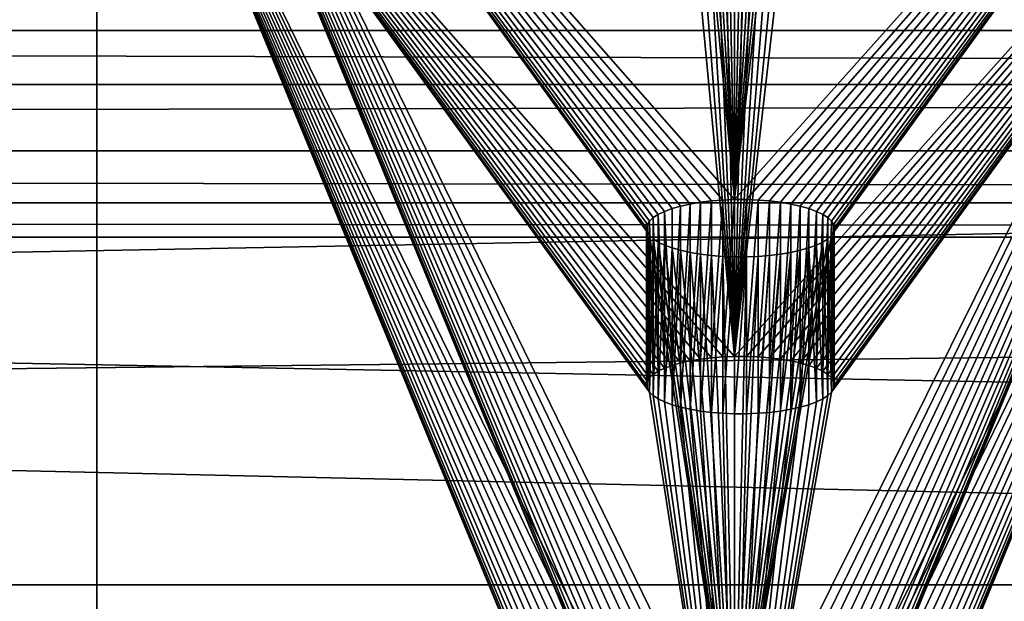
# Model space of a CAD drawing. Units: inches. Extents: x 0 to 72, y -3.5 to 20.9.
# Drawn here: x 44.8 to 47.1, y 18.3 to 19.6 of the extents above; entities that cross this region are included whole.
import ezdxf

# ---------------------------------------------------------------- set-up
doc = ezdxf.new("R2010")
doc.units = ezdxf.units.IN
doc.header["$MEASUREMENT"] = 0
doc.layers.get('0').update_dxf_attribs({"true_color": 0xffffff})
doc.layers.add('wood', color=252, linetype='Continuous', true_color=0x777799)

# ---------------------------------------------------------------- blocks, each defined once
blk = doc.blocks.new('Bull Nose Lumber#2')
for p, q in [((-0.1875, 3.375), (71.8125, 3.375)), ((-0.1875, 0.7187), (71.8125, 0.7187)), ((-0.1875, 0.5327, 0.0245), (71.8125, 0.5327, 0.0245)), ((-0.1875, 0.3594, 0.0963), (71.8125, 0.3594, 0.0963)), ((-0.1875, 0.2105, 0.2105), (71.8125, 0.2105, 0.2105))]:
    blk.add_line(p, q)
mesh = blk.add_polyface()
corners = [(-0.1875, 3.375), (71.8125, 0.7187), (-0.1875, 0.7187), (71.8125, 3.375)]
mesh.append_faces([[corners[k] for k in face] for face in [(0, 1, 2), (1, 0, 3)]], dxfattribs={"vtx0": -1})
mesh = blk.add_polyface()
corners = [(-0.1875, 3.375, 1.4375), (71.8125, 3.375), (-0.1875, 3.375), (71.8125, 3.375, 1.4375)]
mesh.append_faces([[corners[k] for k in face] for face in [(0, 1, 2), (1, 0, 3)]], dxfattribs={"vtx0": -1})
mesh = blk.add_polyface()
corners = [(71.8125, 0.7187), (-0.1875, 0.5327, 0.0245), (-0.1875, 0.7187), (71.8125, 0.5327, 0.0245)]
mesh.append_faces([[corners[k] for k in face] for face in [(0, 1, 2), (1, 0, 3)]], dxfattribs={"vtx0": -1})
mesh = blk.add_polyface()
corners = [(71.8125, 0.5327, 0.0245), (-0.1875, 0.3594, 0.0963), (-0.1875, 0.5327, 0.0245), (71.8125, 0.3594, 0.0963)]
mesh.append_faces([[corners[k] for k in face] for face in [(0, 1, 2), (1, 0, 3)]], dxfattribs={"vtx0": -1})
mesh = blk.add_polyface()
corners = [(-0.1875, 0.3594, 0.0963), (71.8125, 0.2105, 0.2105), (-0.1875, 0.2105, 0.2105), (71.8125, 0.3594, 0.0963)]
mesh.append_faces([[corners[k] for k in face] for face in [(0, 1, 2), (1, 0, 3)]], dxfattribs={"vtx0": -1})
mesh = blk.add_polyface()
corners = [(71.8125, 0.2105, 0.2105), (-0.1875, 0.0963, 0.3594), (-0.1875, 0.2105, 0.2105), (71.8125, 0.0963, 0.3594)]
mesh.append_faces([[corners[k] for k in face] for face in [(0, 1, 2), (1, 0, 3)]], dxfattribs={"vtx0": -1})
blk = doc.blocks.new('2x6#1')
blk.add_line((-0.1875, 0, 1.4375), (71.8125, 0, 1.4375))
mesh = blk.add_polyface()
corners = [(-0.1875, 0, 1.4375), (71.8125, 5.375, 1.4375), (-0.1875, 5.375, 1.4375), (71.8125, 0, 1.4375)]
mesh.append_faces([[corners[k] for k in face] for face in [(0, 1, 2), (1, 0, 3)]], dxfattribs={"vtx0": -1})
mesh = blk.add_polyface()
corners = [(71.8125, 0, 1.4375), (-0.1875, 0), (71.8125, 0), (-0.1875, 0, 1.4375)]
mesh.append_faces([[corners[k] for k in face] for face in [(0, 1, 2), (1, 0, 3)]], dxfattribs={"vtx0": -1})
blk = doc.blocks.new('Component#7')
at = {"color": 250, "true_color": 0x272929}
for p, q in [((0, 19.3463, 1.7109), (0, 23.6264, 15.0407)), ((0, 18.9808, 1.8283), (0, 23.2608, 15.158)), ((1.3606, 21.5545, 9.8438), (1.3606, 21.92, 9.7264)), ((1.3828, 21.5594, 9.8592), (1.3828, 21.9249, 9.7418)), ((1.4069, 21.5634, 9.8718), (1.4069, 21.929, 9.7544)), ((1.4324, 21.5665, 9.8814), (1.4324, 21.9321, 9.764)), ((1.459, 21.5686, 9.8879), (1.459, 21.9342, 9.7705)), ((1.4863, 21.5697, 9.8912), (1.4863, 21.9352, 9.7738)), ((1.5137, 21.5697, 9.8912), (1.5137, 21.9352, 9.7738)), ((1.541, 21.5686, 9.8879), (1.541, 21.9342, 9.7705)), ((1.5676, 21.5665, 9.8814), (1.5676, 21.9321, 9.764)), ((1.5931, 21.5634, 9.8718), (1.5931, 21.929, 9.7544)), ((1.6172, 21.5594, 9.8592), (1.6172, 21.9249, 9.7418)), ((1.6394, 21.5545, 9.8438), (1.6394, 21.92, 9.7264)), ((1.3083, 21.5352, 9.7837), (1.3083, 21.9007, 9.6663)), ((1.323, 21.5422, 9.8057), (1.323, 21.9078, 9.6884)), ((1.3405, 21.5487, 9.8259), (1.3405, 21.9143, 9.7085)), ((1.6595, 21.5487, 9.8259), (1.6595, 21.9143, 9.7085)), ((1.677, 21.5422, 9.8057), (1.677, 21.9078, 9.6884)), ((1.6917, 21.5352, 9.7837), (1.6917, 21.9007, 9.6663)), ((1.283, 21.5113, 9.7094), (1.283, 21.8769, 9.5921)), ((1.2881, 21.5196, 9.7351), (1.2881, 21.8851, 9.6177)), ((1.2966, 21.5276, 9.76), (1.2966, 21.8931, 9.6426)), ((1.7034, 21.5276, 9.76), (1.7034, 21.8931, 9.6426)), ((1.7119, 21.5196, 9.7351), (1.7119, 21.8851, 9.6177)), ((1.717, 21.5113, 9.7094), (1.717, 21.8769, 9.5921)), ((1.2813, 21.5029, 9.6833), (1.2813, 21.8685, 9.566)), ((1.283, 21.4946, 9.6572), (1.283, 21.8601, 9.5398)), ((1.2881, 21.4863, 9.6315), (1.2881, 21.8519, 9.5142)), ((1.7119, 21.4863, 9.6315), (1.7119, 21.8519, 9.5142)), ((1.717, 21.4946, 9.6572), (1.717, 21.8601, 9.5398)), ((1.7188, 21.5029, 9.6833), (1.7188, 21.8685, 9.566)), ((1.2966, 21.4783, 9.6067), (1.2966, 21.8439, 9.4893)), ((1.3083, 21.4707, 9.583), (1.3083, 21.8363, 9.4656)), ((1.323, 21.4636, 9.5609), (1.323, 21.8292, 9.4435)), ((1.677, 21.4636, 9.5609), (1.677, 21.8292, 9.4435)), ((1.6917, 21.4707, 9.583), (1.6917, 21.8363, 9.4656)), ((1.7034, 21.4783, 9.6067), (1.7034, 21.8439, 9.4893)), ((1.3405, 21.4572, 9.5408), (1.3405, 21.8227, 9.4234)), ((1.3606, 21.4514, 9.5228), (1.3606, 21.817, 9.4055)), ((1.3828, 21.4465, 9.5075), (1.3828, 21.812, 9.3901)), ((1.4069, 21.4424, 9.4949), (1.4069, 21.808, 9.3775)), ((1.4324, 21.4393, 9.4852), (1.4324, 21.8049, 9.3679)), ((1.459, 21.4372, 9.4787), (1.459, 21.8028, 9.3614)), ((1.541, 21.4372, 9.4787), (1.541, 21.8028, 9.3614)), ((1.5676, 21.4393, 9.4852), (1.5676, 21.8049, 9.3679)), ((1.5931, 21.4424, 9.4949), (1.5931, 21.808, 9.3775)), ((1.6172, 21.4465, 9.5075), (1.6172, 21.812, 9.3901)), ((1.6394, 21.4514, 9.5228), (1.6394, 21.817, 9.4055)), ((1.6595, 21.4572, 9.5408), (1.6595, 21.8227, 9.4234)), ((1.4863, 21.4362, 9.4755), (1.4863, 21.8017, 9.3581)), ((1.5137, 21.4362, 9.4755), (1.5137, 21.8017, 9.3581))]:
    blk.add_line(p, q, dxfattribs=at)
for points in [[(1.7188, 21.8685, 9.566), (1.717, 21.8601, 9.5398), (1.7119, 21.8519, 9.5142), (1.7034, 21.8439, 9.4893), (1.6917, 21.8363, 9.4656), (1.677, 21.8292, 9.4435), (1.6595, 21.8227, 9.4234), (1.6394, 21.817, 9.4055), (1.6172, 21.812, 9.3901), (1.5931, 21.808, 9.3775), (1.5676, 21.8049, 9.3679), (1.541, 21.8028, 9.3614), (1.5137, 21.8017, 9.3581), (1.4863, 21.8017, 9.3581), (1.459, 21.8028, 9.3614), (1.4324, 21.8049, 9.3679), (1.4069, 21.808, 9.3775), (1.3828, 21.812, 9.3901), (1.3606, 21.817, 9.4055), (1.3405, 21.8227, 9.4234), (1.323, 21.8292, 9.4435), (1.3083, 21.8363, 9.4656), (1.2966, 21.8439, 9.4893), (1.2881, 21.8519, 9.5142), (1.283, 21.8601, 9.5398), (1.2813, 21.8685, 9.566), (1.283, 21.8769, 9.5921), (1.2881, 21.8851, 9.6177), (1.2966, 21.8931, 9.6426), (1.3083, 21.9007, 9.6663), (1.323, 21.9078, 9.6884), (1.3405, 21.9143, 9.7085), (1.3606, 21.92, 9.7264), (1.3828, 21.9249, 9.7418), (1.4069, 21.929, 9.7544), (1.4324, 21.9321, 9.764), (1.459, 21.9342, 9.7705), (1.4863, 21.9352, 9.7738), (1.5137, 21.9352, 9.7738), (1.541, 21.9342, 9.7705), (1.5676, 21.9321, 9.764), (1.5931, 21.929, 9.7544), (1.6172, 21.9249, 9.7418), (1.6394, 21.92, 9.7264), (1.6595, 21.9143, 9.7085), (1.677, 21.9078, 9.6884), (1.6917, 21.9007, 9.6663), (1.7034, 21.8931, 9.6426), (1.7119, 21.8851, 9.6177), (1.717, 21.8769, 9.5921), (1.7188, 21.8685, 9.566)], [(1.3405, 21.5487, 9.8259), (1.3606, 21.5545, 9.8438), (1.3828, 21.5594, 9.8592), (1.4069, 21.5634, 9.8718), (1.4324, 21.5665, 9.8814), (1.459, 21.5686, 9.8879), (1.4863, 21.5697, 9.8912), (1.5137, 21.5697, 9.8912), (1.541, 21.5686, 9.8879), (1.5676, 21.5665, 9.8814), (1.5931, 21.5634, 9.8718), (1.6172, 21.5594, 9.8592), (1.6394, 21.5545, 9.8438), (1.6595, 21.5487, 9.8259), (1.677, 21.5422, 9.8057), (1.6917, 21.5352, 9.7837), (1.7034, 21.5276, 9.76), (1.7119, 21.5196, 9.7351), (1.717, 21.5113, 9.7094), (1.7188, 21.5029, 9.6833), (1.717, 21.4946, 9.6572), (1.7119, 21.4863, 9.6315), (1.7034, 21.4783, 9.6067), (1.6917, 21.4707, 9.583), (1.677, 21.4636, 9.5609), (1.6595, 21.4572, 9.5408), (1.6394, 21.4514, 9.5228), (1.6172, 21.4465, 9.5075), (1.5931, 21.4424, 9.4949), (1.5676, 21.4393, 9.4852), (1.541, 21.4372, 9.4787), (1.5137, 21.4362, 9.4755), (1.4863, 21.4362, 9.4755), (1.459, 21.4372, 9.4787), (1.4324, 21.4393, 9.4852), (1.4069, 21.4424, 9.4949), (1.3828, 21.4465, 9.5075), (1.3606, 21.4514, 9.5228), (1.3405, 21.4572, 9.5408), (1.323, 21.4636, 9.5609), (1.3083, 21.4707, 9.583), (1.2966, 21.4783, 9.6067), (1.2881, 21.4863, 9.6315), (1.283, 21.4946, 9.6572), (1.2813, 21.5029, 9.6833), (1.283, 21.5113, 9.7094), (1.2881, 21.5196, 9.7351), (1.2966, 21.5276, 9.76), (1.3083, 21.5352, 9.7837), (1.323, 21.5422, 9.8057), (1.3405, 21.5487, 9.8259)]]:
    blk.add_polyline3d(points, close=True, dxfattribs=at)
mesh = blk.add_polyface(dxfattribs=at)
corners = [(0, 17, 0.3839), (0, 0, 0), (0, 0, 0.3839), (0, 17, 0), (0, 17.1379, 0.3885), (0, 17.1633, 0.0054), (0, 17.2751, 0.4022), (0, 17.3259, 0.0216), (0, 17.4112, 0.425), (0, 17.4871, 0.0486), (0, 17.5454, 0.4567), (0, 17.6461, 0.0862), (0, 17.6773, 0.4973), (0, 17.8023, 0.1343), (0, 17.8062, 0.5465), (0, 17.9549, 0.1925), (0, 17.9315, 0.6041), (0, 18.0527, 0.6699), (0, 18.1034, 0.2608), (0, 18.1693, 0.7436), (0, 18.247, 0.3388), (0, 18.2808, 0.8249), (0, 18.3851, 0.4261), (0, 18.3866, 0.9134), (0, 18.5171, 0.5224), (0, 18.4863, 1.0087), (0, 18.5795, 1.1104), (0, 18.6425, 0.6272), (0, 18.6658, 1.2181), (0, 18.7606, 0.7401), (0, 18.7447, 1.3312), (0, 18.816, 1.4493), (0, 18.871, 0.8606), (0, 18.8792, 1.5719), (0, 18.9732, 0.9881), (0, 18.9342, 1.6984), (0, 18.9808, 1.8283), (0, 19.0667, 1.1221), (0, 23.2608, 15.158), (0, 19.1511, 1.262), (0, 19.2261, 1.4072), (0, 19.2912, 1.5571), (0, 19.3463, 1.7109), (0, 23.6264, 15.0407)]
mesh.append_faces([[corners[k] for k in face] for face in [(0, 1, 2), (42, 38, 43)]], dxfattribs={"vtx0": -1, "color": 250})
mesh.append_faces([[corners[k] for k in face] for face in [(1, 0, 3), (3, 4, 5), (5, 6, 7), (7, 8, 9), (9, 10, 11), (11, 12, 13), (13, 14, 15), (15, 17, 18), (18, 19, 20), (20, 21, 22), (22, 23, 24), (24, 26, 27), (27, 28, 29), (29, 31, 32), (32, 33, 34), (34, 36, 37), (37, 38, 39), (39, 38, 40), (40, 38, 41), (41, 38, 42)]], dxfattribs={"vtx0": -1, "vtx1": -1, "color": 250})
mesh.append_faces([[corners[k] for k in face] for face in [(3, 0, 4), (5, 4, 6), (7, 6, 8), (9, 8, 10), (11, 10, 12), (13, 12, 14), (15, 14, 16), (15, 16, 17), (18, 17, 19), (20, 19, 21), (22, 21, 23), (24, 23, 25), (24, 25, 26), (27, 26, 28), (29, 28, 30), (29, 30, 31), (32, 31, 33), (34, 33, 35), (34, 35, 36), (37, 36, 38)]], dxfattribs={"vtx0": -1, "vtx2": -1, "color": 250})
mesh = blk.add_polyface(dxfattribs=at)
corners = [(0, 19.3463, 1.7109), (1.4863, 20.4451, 5.133), (1.5137, 20.4451, 5.133), (1.459, 20.4462, 5.1363), (1.4324, 20.4483, 5.1428), (1.4069, 20.4514, 5.1525), (1.3828, 20.4554, 5.1651), (1.3606, 20.4603, 5.1804), (1.3405, 20.4661, 5.1983), (1.323, 20.4726, 5.2185), (1.3083, 20.4796, 5.2406), (1.2966, 20.4872, 5.2642), (1.2881, 20.4952, 5.2891), (1.283, 20.5035, 5.3148), (0, 23.6264, 15.0407), (1.2813, 20.5119, 5.3409), (1.283, 20.5202, 5.367), (1.2881, 20.5285, 5.3927), (1.2966, 20.5365, 5.4176), (1.3083, 20.5441, 5.4412), (1.323, 20.5512, 5.4633), (1.3405, 20.5576, 5.4835), (1.3606, 20.5634, 5.5014), (1.3828, 20.5683, 5.5168), (1.4069, 20.5724, 5.5294), (1.4324, 20.5755, 5.539), (1.459, 20.5776, 5.5455), (1.4863, 20.5786, 5.5488), (1.2881, 21.8519, 9.5142), (1.2966, 21.8439, 9.4893), (1.3083, 21.8363, 9.4656), (1.323, 21.8292, 9.4435), (1.3405, 21.8227, 9.4234), (1.3606, 21.817, 9.4055), (1.3828, 21.812, 9.3901), (1.4069, 21.808, 9.3775), (1.4324, 21.8049, 9.3679), (1.459, 21.8028, 9.3614), (1.4863, 21.8017, 9.3581), (1.5137, 21.8017, 9.3581), (1.283, 21.8601, 9.5398), (1.2813, 21.8685, 9.566), (1.283, 21.8769, 9.5921), (1.2881, 21.8851, 9.6177), (1.2966, 21.8931, 9.6426), (1.3083, 21.9007, 9.6663), (1.323, 21.9078, 9.6884), (1.3405, 21.9143, 9.7085), (1.3606, 21.92, 9.7264), (1.3828, 21.9249, 9.7418), (1.4069, 21.929, 9.7544), (1.4324, 21.9321, 9.764), (1.459, 21.9342, 9.7705), (1.4863, 21.9352, 9.7738), (1.3606, 23.2691, 13.9281), (1.3828, 23.2642, 13.9127), (1.4069, 23.2601, 13.9001), (1.4324, 23.257, 13.8904), (1.459, 23.255, 13.8839), (1.4863, 23.2539, 13.8807), (1.5137, 23.2539, 13.8807), (1.3405, 23.2749, 13.946), (1.323, 23.2813, 13.9661), (1.3083, 23.2884, 13.9882), (1.2966, 23.296, 14.0119), (1.2881, 23.304, 14.0367), (1.283, 23.3123, 14.0624), (1.2813, 23.3206, 14.0885), (1.283, 23.329, 14.1146), (1.2881, 23.3373, 14.1403), (1.2966, 23.3453, 14.1652), (1.3083, 23.3529, 14.1889), (1.323, 23.36, 14.211), (1.3405, 23.3664, 14.2311), (1.3606, 23.3722, 14.249), (1.3828, 23.3771, 14.2644), (1.4069, 23.3812, 14.277), (1.4324, 23.3842, 14.2866), (1.459, 23.3863, 14.2931), (1.4863, 23.3874, 14.2964), (3, 23.6264, 15.0407), (3, 19.3463, 1.7109), (1.717, 20.5035, 5.3148), (1.7119, 20.4952, 5.2891), (1.7034, 20.4872, 5.2642), (1.6917, 20.4796, 5.2406), (1.677, 20.4726, 5.2185), (1.6595, 20.4661, 5.1983), (1.6394, 20.4603, 5.1804), (1.6172, 20.4554, 5.1651), (1.5931, 20.4514, 5.1525), (1.5676, 20.4483, 5.1428), (1.541, 20.4462, 5.1363), (1.7188, 20.5119, 5.3409), (1.717, 20.5202, 5.367), (1.7119, 20.5285, 5.3927), (1.7034, 20.5365, 5.4176), (1.6917, 20.5441, 5.4412), (1.677, 20.5512, 5.4633), (1.6595, 20.5576, 5.4835), (1.6394, 20.5634, 5.5014), (1.6172, 20.5683, 5.5168), (1.5931, 20.5724, 5.5294), (1.5676, 20.5755, 5.539), (1.541, 20.5776, 5.5455), (1.5137, 20.5786, 5.5488), (1.7119, 21.8519, 9.5142), (1.7034, 21.8439, 9.4893), (1.6917, 21.8363, 9.4656), (1.677, 21.8292, 9.4435), (1.6595, 21.8227, 9.4234), (1.6394, 21.817, 9.4055), (1.6172, 21.812, 9.3901), (1.5931, 21.808, 9.3775), (1.5676, 21.8049, 9.3679), (1.541, 21.8028, 9.3614), (1.717, 21.8601, 9.5398), (1.7188, 21.8685, 9.566), (1.717, 21.8769, 9.5921), (1.7119, 21.8851, 9.6177), (1.7034, 21.8931, 9.6426), (1.6917, 21.9007, 9.6663), (1.677, 21.9078, 9.6884), (1.6595, 21.9143, 9.7085), (1.6394, 21.92, 9.7264), (1.6172, 21.9249, 9.7418), (1.5931, 21.929, 9.7544), (1.5676, 21.9321, 9.764), (1.541, 21.9342, 9.7705), (1.5137, 21.9352, 9.7738), (1.6394, 23.2691, 13.9281), (1.6172, 23.2642, 13.9127), (1.5931, 23.2601, 13.9001), (1.5676, 23.257, 13.8904), (1.541, 23.255, 13.8839), (1.6595, 23.2749, 13.946), (1.677, 23.2813, 13.9661), (1.6917, 23.2884, 13.9882), (1.7034, 23.296, 14.0119), (1.7119, 23.304, 14.0367), (1.717, 23.3123, 14.0624), (1.7188, 23.3206, 14.0885), (1.717, 23.329, 14.1146), (1.7119, 23.3373, 14.1403), (1.7034, 23.3453, 14.1652), (1.6917, 23.3529, 14.1889), (1.677, 23.36, 14.211), (1.6595, 23.3664, 14.2311), (1.6394, 23.3722, 14.249), (1.6172, 23.3771, 14.2644), (1.5931, 23.3812, 14.277), (1.5676, 23.3842, 14.2866), (1.541, 23.3863, 14.2931), (1.5137, 23.3874, 14.2964)]
mesh.append_faces([[corners[k] for k in face] for face in [(1, 0, 3), (3, 0, 4), (4, 0, 5), (5, 0, 6), (6, 0, 7), (7, 0, 8), (8, 0, 9), (9, 0, 10), (10, 0, 11), (11, 0, 12), (12, 0, 13), (13, 14, 15), (15, 14, 16), (16, 14, 17), (17, 14, 18), (18, 14, 19), (19, 14, 20), (20, 14, 21), (21, 14, 22), (22, 14, 23), (23, 14, 24), (24, 14, 25), (25, 14, 26), (26, 14, 27), (28, 14, 40), (40, 14, 41), (41, 14, 42), (42, 14, 43), (43, 14, 44), (44, 14, 45), (45, 14, 46), (46, 14, 47), (47, 14, 48), (48, 14, 49), (49, 14, 50), (50, 14, 51), (51, 14, 52), (52, 14, 53), (54, 14, 61), (61, 14, 62), (62, 14, 63), (63, 14, 64), (64, 14, 65), (65, 14, 66), (66, 14, 67), (67, 14, 68), (68, 14, 69), (69, 14, 70), (70, 14, 71), (71, 14, 72), (72, 14, 73), (73, 14, 74), (74, 14, 75), (75, 14, 76), (76, 14, 77), (77, 14, 78), (78, 14, 79), (81, 82, 80), (82, 81, 83), (83, 81, 84), (84, 0, 85), (85, 0, 86), (86, 0, 87), (87, 0, 88), (88, 0, 89), (89, 0, 90), (90, 0, 91), (91, 0, 92), (92, 0, 2), (106, 27, 107), (107, 27, 108), (108, 27, 109), (109, 27, 110), (110, 27, 111), (111, 27, 112), (112, 27, 113), (113, 27, 114), (114, 27, 115), (115, 27, 39), (130, 53, 131), (131, 53, 132), (132, 53, 133), (133, 53, 134), (134, 53, 60)]], dxfattribs={"vtx0": -1, "vtx1": -1, "color": 250})
mesh.append_faces([[corners[k] for k in face] for face in [(27, 14, 28), (53, 14, 54), (80, 27, 106), (80, 53, 130)]], dxfattribs={"vtx0": -1, "vtx1": -1, "vtx2": -1, "color": 250})
mesh.append_faces([[corners[k] for k in face] for face in [(0, 1, 2), (13, 0, 14), (27, 28, 29), (27, 29, 30), (27, 30, 31), (27, 31, 32), (27, 32, 33), (27, 33, 34), (27, 34, 35), (27, 35, 36), (27, 36, 37), (27, 37, 38), (27, 38, 39), (53, 54, 55), (53, 55, 56), (53, 56, 57), (53, 57, 58), (53, 58, 59), (53, 59, 60), (79, 14, 80), (84, 81, 0), (80, 82, 93), (80, 93, 94), (80, 94, 95), (80, 95, 96), (80, 96, 97), (80, 97, 98), (80, 98, 99), (80, 99, 100), (80, 100, 101), (80, 101, 102), (80, 102, 103), (80, 103, 104), (80, 104, 105), (80, 105, 27), (80, 106, 116), (80, 116, 117), (80, 117, 118), (80, 118, 119), (80, 119, 120), (80, 120, 121), (80, 121, 122), (80, 122, 123), (80, 123, 124), (80, 124, 125), (80, 125, 126), (80, 126, 127), (80, 127, 128), (80, 128, 129), (80, 129, 53), (80, 130, 135), (80, 135, 136), (80, 136, 137), (80, 137, 138), (80, 138, 139), (80, 139, 140), (80, 140, 141), (80, 141, 142), (80, 142, 143), (80, 143, 144), (80, 144, 145), (80, 145, 146), (80, 146, 147), (80, 147, 148), (80, 148, 149), (80, 149, 150), (80, 150, 151), (80, 151, 152), (80, 152, 153), (80, 153, 79)]], dxfattribs={"vtx0": -1, "vtx2": -1, "color": 250})
mesh = blk.add_polyface(dxfattribs=at)
corners = [(0, 18.9808, 1.8283), (1.4863, 20.0796, 5.2504), (1.5137, 20.0796, 5.2504), (1.459, 20.0806, 5.2537), (1.4324, 20.0827, 5.2602), (1.4069, 20.0858, 5.2698), (1.3828, 20.0898, 5.2824), (1.3606, 20.0948, 5.2978), (1.3405, 20.1005, 5.3157), (1.323, 20.107, 5.3359), (1.3083, 20.1141, 5.3579), (1.2966, 20.1217, 5.3816), (1.2881, 20.1297, 5.4065), (1.283, 20.1379, 5.4322), (0, 23.2608, 15.158), (1.2813, 20.1463, 5.4583), (1.283, 20.1547, 5.4844), (1.2881, 20.1629, 5.5101), (1.2966, 20.1709, 5.535), (1.3083, 20.1785, 5.5586), (1.323, 20.1856, 5.5807), (1.3405, 20.1921, 5.6009), (1.3606, 20.1978, 5.6188), (1.3828, 20.2028, 5.6341), (1.4069, 20.2068, 5.6467), (1.4324, 20.2099, 5.6564), (1.459, 20.212, 5.6629), (1.4863, 20.2131, 5.6661), (1.2881, 21.4863, 9.6315), (1.2966, 21.4783, 9.6067), (1.3083, 21.4707, 9.583), (1.323, 21.4636, 9.5609), (1.3405, 21.4572, 9.5408), (1.3606, 21.4514, 9.5228), (1.3828, 21.4465, 9.5075), (1.4069, 21.4424, 9.4949), (1.4324, 21.4393, 9.4852), (1.459, 21.4372, 9.4787), (1.4863, 21.4362, 9.4755), (1.5137, 21.4362, 9.4755), (1.283, 21.4946, 9.6572), (1.2813, 21.5029, 9.6833), (1.283, 21.5113, 9.7094), (1.2881, 21.5196, 9.7351), (1.2966, 21.5276, 9.76), (1.3083, 21.5352, 9.7837), (1.323, 21.5422, 9.8057), (1.3405, 21.5487, 9.8259), (1.3606, 21.5545, 9.8438), (1.3828, 21.5594, 9.8592), (1.4069, 21.5634, 9.8718), (1.4324, 21.5665, 9.8814), (1.459, 21.5686, 9.8879), (1.4863, 21.5697, 9.8912), (1.3606, 22.9036, 14.0454), (1.3828, 22.8986, 14.0301), (1.4069, 22.8946, 14.0175), (1.4324, 22.8915, 14.0078), (1.459, 22.8894, 14.0013), (1.4863, 22.8884, 13.998), (1.5137, 22.8884, 13.998), (1.3405, 22.9093, 14.0633), (1.323, 22.9158, 14.0835), (1.3083, 22.9229, 14.1056), (1.2966, 22.9305, 14.1292), (1.2881, 22.9385, 14.1541), (1.283, 22.9467, 14.1798), (1.2813, 22.9551, 14.2059), (1.283, 22.9635, 14.232), (1.2881, 22.9717, 14.2577), (1.2966, 22.9797, 14.2826), (1.3083, 22.9873, 14.3062), (1.323, 22.9944, 14.3283), (1.3405, 23.0009, 14.3485), (1.3606, 23.0066, 14.3664), (1.3828, 23.0116, 14.3818), (1.4069, 23.0156, 14.3944), (1.4324, 23.0187, 14.404), (1.459, 23.0208, 14.4105), (1.4863, 23.0218, 14.4138), (3, 23.2608, 15.158), (3, 18.9808, 1.8283), (1.717, 20.1379, 5.4322), (1.7119, 20.1297, 5.4065), (1.7034, 20.1217, 5.3816), (1.6917, 20.1141, 5.3579), (1.677, 20.107, 5.3359), (1.6595, 20.1005, 5.3157), (1.6394, 20.0948, 5.2978), (1.6172, 20.0898, 5.2824), (1.5931, 20.0858, 5.2698), (1.5676, 20.0827, 5.2602), (1.541, 20.0806, 5.2537), (1.7188, 20.1463, 5.4583), (1.717, 20.1547, 5.4844), (1.7119, 20.1629, 5.5101), (1.7034, 20.1709, 5.535), (1.6917, 20.1785, 5.5586), (1.677, 20.1856, 5.5807), (1.6595, 20.1921, 5.6009), (1.6394, 20.1978, 5.6188), (1.6172, 20.2028, 5.6341), (1.5931, 20.2068, 5.6467), (1.5676, 20.2099, 5.6564), (1.541, 20.212, 5.6629), (1.5137, 20.2131, 5.6661), (1.7119, 21.4863, 9.6315), (1.7034, 21.4783, 9.6067), (1.6917, 21.4707, 9.583), (1.677, 21.4636, 9.5609), (1.6595, 21.4572, 9.5408), (1.6394, 21.4514, 9.5228), (1.6172, 21.4465, 9.5075), (1.5931, 21.4424, 9.4949), (1.5676, 21.4393, 9.4852), (1.541, 21.4372, 9.4787), (1.717, 21.4946, 9.6572), (1.7188, 21.5029, 9.6833), (1.717, 21.5113, 9.7094), (1.7119, 21.5196, 9.7351), (1.7034, 21.5276, 9.76), (1.6917, 21.5352, 9.7837), (1.677, 21.5422, 9.8057), (1.6595, 21.5487, 9.8259), (1.6394, 21.5545, 9.8438), (1.6172, 21.5594, 9.8592), (1.5931, 21.5634, 9.8718), (1.5676, 21.5665, 9.8814), (1.541, 21.5686, 9.8879), (1.5137, 21.5697, 9.8912), (1.6394, 22.9036, 14.0454), (1.6172, 22.8986, 14.0301), (1.5931, 22.8946, 14.0175), (1.5676, 22.8915, 14.0078), (1.541, 22.8894, 14.0013), (1.6595, 22.9093, 14.0633), (1.677, 22.9158, 14.0835), (1.6917, 22.9229, 14.1056), (1.7034, 22.9305, 14.1292), (1.7119, 22.9385, 14.1541), (1.717, 22.9467, 14.1798), (1.7188, 22.9551, 14.2059), (1.717, 22.9635, 14.232), (1.7119, 22.9717, 14.2577), (1.7034, 22.9797, 14.2826), (1.6917, 22.9873, 14.3062), (1.677, 22.9944, 14.3283), (1.6595, 23.0009, 14.3485), (1.6394, 23.0066, 14.3664), (1.6172, 23.0116, 14.3818), (1.5931, 23.0156, 14.3944), (1.5676, 23.0187, 14.404), (1.541, 23.0208, 14.4105), (1.5137, 23.0218, 14.4138)]
mesh.append_faces([[corners[k] for k in face] for face in [(1, 0, 3), (3, 0, 4), (4, 0, 5), (5, 0, 6), (6, 0, 7), (7, 0, 8), (8, 0, 9), (9, 0, 10), (10, 0, 11), (11, 0, 12), (12, 0, 13), (13, 14, 15), (15, 14, 16), (16, 14, 17), (17, 14, 18), (18, 14, 19), (19, 14, 20), (20, 14, 21), (21, 14, 22), (22, 14, 23), (23, 14, 24), (24, 14, 25), (25, 14, 26), (26, 14, 27), (28, 14, 40), (40, 14, 41), (41, 14, 42), (42, 14, 43), (43, 14, 44), (44, 14, 45), (45, 14, 46), (46, 14, 47), (47, 14, 48), (48, 14, 49), (49, 14, 50), (50, 14, 51), (51, 14, 52), (52, 14, 53), (54, 14, 61), (61, 14, 62), (62, 14, 63), (63, 14, 64), (64, 14, 65), (65, 14, 66), (66, 14, 67), (67, 14, 68), (68, 14, 69), (69, 14, 70), (70, 14, 71), (71, 14, 72), (72, 14, 73), (73, 14, 74), (74, 14, 75), (75, 14, 76), (76, 14, 77), (77, 14, 78), (78, 14, 79), (81, 82, 80), (82, 81, 83), (83, 81, 84), (84, 0, 85), (85, 0, 86), (86, 0, 87), (87, 0, 88), (88, 0, 89), (89, 0, 90), (90, 0, 91), (91, 0, 92), (92, 0, 2), (106, 27, 107), (107, 27, 108), (108, 27, 109), (109, 27, 110), (110, 27, 111), (111, 27, 112), (112, 27, 113), (113, 27, 114), (114, 27, 115), (115, 27, 39), (130, 53, 131), (131, 53, 132), (132, 53, 133), (133, 53, 134), (134, 53, 60)]], dxfattribs={"vtx0": -1, "vtx1": -1, "color": 250})
mesh.append_faces([[corners[k] for k in face] for face in [(27, 14, 28), (53, 14, 54), (80, 27, 106), (80, 53, 130)]], dxfattribs={"vtx0": -1, "vtx1": -1, "vtx2": -1, "color": 250})
mesh.append_faces([[corners[k] for k in face] for face in [(0, 1, 2), (13, 0, 14), (27, 28, 29), (27, 29, 30), (27, 30, 31), (27, 31, 32), (27, 32, 33), (27, 33, 34), (27, 34, 35), (27, 35, 36), (27, 36, 37), (27, 37, 38), (27, 38, 39), (53, 54, 55), (53, 55, 56), (53, 56, 57), (53, 57, 58), (53, 58, 59), (53, 59, 60), (79, 14, 80), (84, 81, 0), (80, 82, 93), (80, 93, 94), (80, 94, 95), (80, 95, 96), (80, 96, 97), (80, 97, 98), (80, 98, 99), (80, 99, 100), (80, 100, 101), (80, 101, 102), (80, 102, 103), (80, 103, 104), (80, 104, 105), (80, 105, 27), (80, 106, 116), (80, 116, 117), (80, 117, 118), (80, 118, 119), (80, 119, 120), (80, 120, 121), (80, 121, 122), (80, 122, 123), (80, 123, 124), (80, 124, 125), (80, 125, 126), (80, 126, 127), (80, 127, 128), (80, 128, 129), (80, 129, 53), (80, 130, 135), (80, 135, 136), (80, 136, 137), (80, 137, 138), (80, 138, 139), (80, 139, 140), (80, 140, 141), (80, 141, 142), (80, 142, 143), (80, 143, 144), (80, 144, 145), (80, 145, 146), (80, 146, 147), (80, 147, 148), (80, 148, 149), (80, 149, 150), (80, 150, 151), (80, 151, 152), (80, 152, 153), (80, 153, 79)]], dxfattribs={"vtx0": -1, "vtx2": -1, "color": 250})
mesh = blk.add_polyface(dxfattribs=at)
corners = [(1.3405, 21.5487, 9.8259), (1.3606, 21.92, 9.7264), (1.3405, 21.9143, 9.7085), (1.3606, 21.5545, 9.8438)]
mesh.append_faces([[corners[k] for k in face] for face in [(0, 1, 2), (1, 0, 3)]], dxfattribs={"vtx0": -1, "color": 250})
mesh = blk.add_polyface(dxfattribs=at)
corners = [(1.3606, 21.5545, 9.8438), (1.3828, 21.9249, 9.7418), (1.3606, 21.92, 9.7264), (1.3828, 21.5594, 9.8592)]
mesh.append_faces([[corners[k] for k in face] for face in [(0, 1, 2), (1, 0, 3)]], dxfattribs={"vtx0": -1, "color": 250})
mesh = blk.add_polyface(dxfattribs=at)
corners = [(1.3828, 21.5594, 9.8592), (1.4069, 21.929, 9.7544), (1.3828, 21.9249, 9.7418), (1.4069, 21.5634, 9.8718)]
mesh.append_faces([[corners[k] for k in face] for face in [(0, 1, 2), (1, 0, 3)]], dxfattribs={"vtx0": -1, "color": 250})
mesh = blk.add_polyface(dxfattribs=at)
corners = [(1.4069, 21.5634, 9.8718), (1.4324, 21.9321, 9.764), (1.4069, 21.929, 9.7544), (1.4324, 21.5665, 9.8814)]
mesh.append_faces([[corners[k] for k in face] for face in [(0, 1, 2), (1, 0, 3)]], dxfattribs={"vtx0": -1, "color": 250})
mesh = blk.add_polyface(dxfattribs=at)
corners = [(1.4324, 21.5665, 9.8814), (1.459, 21.9342, 9.7705), (1.4324, 21.9321, 9.764), (1.459, 21.5686, 9.8879)]
mesh.append_faces([[corners[k] for k in face] for face in [(0, 1, 2), (1, 0, 3)]], dxfattribs={"vtx0": -1, "color": 250})
mesh = blk.add_polyface(dxfattribs=at)
corners = [(1.459, 21.5686, 9.8879), (1.4863, 21.9352, 9.7738), (1.459, 21.9342, 9.7705), (1.4863, 21.5697, 9.8912)]
mesh.append_faces([[corners[k] for k in face] for face in [(0, 1, 2), (1, 0, 3)]], dxfattribs={"vtx0": -1, "color": 250})
mesh = blk.add_polyface(dxfattribs=at)
corners = [(1.4863, 21.5697, 9.8912), (1.5137, 21.9352, 9.7738), (1.4863, 21.9352, 9.7738), (1.5137, 21.5697, 9.8912)]
mesh.append_faces([[corners[k] for k in face] for face in [(0, 1, 2), (1, 0, 3)]], dxfattribs={"vtx0": -1, "color": 250})
mesh = blk.add_polyface(dxfattribs=at)
corners = [(1.5137, 21.5697, 9.8912), (1.541, 21.9342, 9.7705), (1.5137, 21.9352, 9.7738), (1.541, 21.5686, 9.8879)]
mesh.append_faces([[corners[k] for k in face] for face in [(0, 1, 2), (1, 0, 3)]], dxfattribs={"vtx0": -1, "color": 250})
mesh = blk.add_polyface(dxfattribs=at)
corners = [(1.541, 21.5686, 9.8879), (1.5676, 21.9321, 9.764), (1.541, 21.9342, 9.7705), (1.5676, 21.5665, 9.8814)]
mesh.append_faces([[corners[k] for k in face] for face in [(0, 1, 2), (1, 0, 3)]], dxfattribs={"vtx0": -1, "color": 250})
mesh = blk.add_polyface(dxfattribs=at)
corners = [(1.5676, 21.5665, 9.8814), (1.5931, 21.929, 9.7544), (1.5676, 21.9321, 9.764), (1.5931, 21.5634, 9.8718)]
mesh.append_faces([[corners[k] for k in face] for face in [(0, 1, 2), (1, 0, 3)]], dxfattribs={"vtx0": -1, "color": 250})
mesh = blk.add_polyface(dxfattribs=at)
corners = [(1.5931, 21.5634, 9.8718), (1.6172, 21.9249, 9.7418), (1.5931, 21.929, 9.7544), (1.6172, 21.5594, 9.8592)]
mesh.append_faces([[corners[k] for k in face] for face in [(0, 1, 2), (1, 0, 3)]], dxfattribs={"vtx0": -1, "color": 250})
mesh = blk.add_polyface(dxfattribs=at)
corners = [(1.6172, 21.5594, 9.8592), (1.6394, 21.92, 9.7264), (1.6172, 21.9249, 9.7418), (1.6394, 21.5545, 9.8438)]
mesh.append_faces([[corners[k] for k in face] for face in [(0, 1, 2), (1, 0, 3)]], dxfattribs={"vtx0": -1, "color": 250})
mesh = blk.add_polyface(dxfattribs=at)
corners = [(1.6394, 21.5545, 9.8438), (1.6595, 21.9143, 9.7085), (1.6394, 21.92, 9.7264), (1.6595, 21.5487, 9.8259)]
mesh.append_faces([[corners[k] for k in face] for face in [(0, 1, 2), (1, 0, 3)]], dxfattribs={"vtx0": -1, "color": 250})
mesh = blk.add_polyface(dxfattribs=at)
corners = [(1.3083, 21.5352, 9.7837), (1.2966, 21.8931, 9.6426), (1.2966, 21.5276, 9.76), (1.3083, 21.9007, 9.6663)]
mesh.append_faces([[corners[k] for k in face] for face in [(0, 1, 2), (1, 0, 3)]], dxfattribs={"vtx0": -1, "color": 250})
mesh = blk.add_polyface(dxfattribs=at)
corners = [(1.323, 21.5422, 9.8057), (1.3083, 21.9007, 9.6663), (1.3083, 21.5352, 9.7837), (1.323, 21.9078, 9.6884)]
mesh.append_faces([[corners[k] for k in face] for face in [(0, 1, 2), (1, 0, 3)]], dxfattribs={"vtx0": -1, "color": 250})
mesh = blk.add_polyface(dxfattribs=at)
corners = [(1.3405, 21.5487, 9.8259), (1.323, 21.9078, 9.6884), (1.323, 21.5422, 9.8057), (1.3405, 21.9143, 9.7085)]
mesh.append_faces([[corners[k] for k in face] for face in [(0, 1, 2), (1, 0, 3)]], dxfattribs={"vtx0": -1, "color": 250})
mesh = blk.add_polyface(dxfattribs=at)
corners = [(1.677, 21.9078, 9.6884), (1.6595, 21.5487, 9.8259), (1.677, 21.5422, 9.8057), (1.6595, 21.9143, 9.7085)]
mesh.append_faces([[corners[k] for k in face] for face in [(0, 1, 2), (1, 0, 3)]], dxfattribs={"vtx0": -1, "color": 250})
mesh = blk.add_polyface(dxfattribs=at)
corners = [(1.6917, 21.9007, 9.6663), (1.677, 21.5422, 9.8057), (1.6917, 21.5352, 9.7837), (1.677, 21.9078, 9.6884)]
mesh.append_faces([[corners[k] for k in face] for face in [(0, 1, 2), (1, 0, 3)]], dxfattribs={"vtx0": -1, "color": 250})
mesh = blk.add_polyface(dxfattribs=at)
corners = [(1.7034, 21.8931, 9.6426), (1.6917, 21.5352, 9.7837), (1.7034, 21.5276, 9.76), (1.6917, 21.9007, 9.6663)]
mesh.append_faces([[corners[k] for k in face] for face in [(0, 1, 2), (1, 0, 3)]], dxfattribs={"vtx0": -1, "color": 250})
mesh = blk.add_polyface(dxfattribs=at)
corners = [(1.283, 21.5113, 9.7094), (1.2813, 21.8685, 9.566), (1.2813, 21.5029, 9.6833), (1.283, 21.8769, 9.5921)]
mesh.append_faces([[corners[k] for k in face] for face in [(0, 1, 2), (1, 0, 3)]], dxfattribs={"vtx0": -1, "color": 250})
mesh = blk.add_polyface(dxfattribs=at)
corners = [(1.2881, 21.5196, 9.7351), (1.283, 21.8769, 9.5921), (1.283, 21.5113, 9.7094), (1.2881, 21.8851, 9.6177)]
mesh.append_faces([[corners[k] for k in face] for face in [(0, 1, 2), (1, 0, 3)]], dxfattribs={"vtx0": -1, "color": 250})
mesh = blk.add_polyface(dxfattribs=at)
corners = [(1.2966, 21.5276, 9.76), (1.2881, 21.8851, 9.6177), (1.2881, 21.5196, 9.7351), (1.2966, 21.8931, 9.6426)]
mesh.append_faces([[corners[k] for k in face] for face in [(0, 1, 2), (1, 0, 3)]], dxfattribs={"vtx0": -1, "color": 250})
mesh = blk.add_polyface(dxfattribs=at)
corners = [(1.7119, 21.8851, 9.6177), (1.7034, 21.5276, 9.76), (1.7119, 21.5196, 9.7351), (1.7034, 21.8931, 9.6426)]
mesh.append_faces([[corners[k] for k in face] for face in [(0, 1, 2), (1, 0, 3)]], dxfattribs={"vtx0": -1, "color": 250})
mesh = blk.add_polyface(dxfattribs=at)
corners = [(1.717, 21.8769, 9.5921), (1.7119, 21.5196, 9.7351), (1.717, 21.5113, 9.7094), (1.7119, 21.8851, 9.6177)]
mesh.append_faces([[corners[k] for k in face] for face in [(0, 1, 2), (1, 0, 3)]], dxfattribs={"vtx0": -1, "color": 250})
mesh = blk.add_polyface(dxfattribs=at)
corners = [(1.7188, 21.8685, 9.566), (1.717, 21.5113, 9.7094), (1.7188, 21.5029, 9.6833), (1.717, 21.8769, 9.5921)]
mesh.append_faces([[corners[k] for k in face] for face in [(0, 1, 2), (1, 0, 3)]], dxfattribs={"vtx0": -1, "color": 250})
mesh = blk.add_polyface(dxfattribs=at)
corners = [(1.2813, 21.5029, 9.6833), (1.283, 21.8601, 9.5398), (1.283, 21.4946, 9.6572), (1.2813, 21.8685, 9.566)]
mesh.append_faces([[corners[k] for k in face] for face in [(0, 1, 2), (1, 0, 3)]], dxfattribs={"vtx0": -1, "color": 250})
mesh = blk.add_polyface(dxfattribs=at)
corners = [(1.283, 21.4946, 9.6572), (1.2881, 21.8519, 9.5142), (1.2881, 21.4863, 9.6315), (1.283, 21.8601, 9.5398)]
mesh.append_faces([[corners[k] for k in face] for face in [(0, 1, 2), (1, 0, 3)]], dxfattribs={"vtx0": -1, "color": 250})
mesh = blk.add_polyface(dxfattribs=at)
corners = [(1.2881, 21.4863, 9.6315), (1.2966, 21.8439, 9.4893), (1.2966, 21.4783, 9.6067), (1.2881, 21.8519, 9.5142)]
mesh.append_faces([[corners[k] for k in face] for face in [(0, 1, 2), (1, 0, 3)]], dxfattribs={"vtx0": -1, "color": 250})
mesh = blk.add_polyface(dxfattribs=at)
corners = [(1.7034, 21.8439, 9.4893), (1.7119, 21.4863, 9.6315), (1.7034, 21.4783, 9.6067), (1.7119, 21.8519, 9.5142)]
mesh.append_faces([[corners[k] for k in face] for face in [(0, 1, 2), (1, 0, 3)]], dxfattribs={"vtx0": -1, "color": 250})
mesh = blk.add_polyface(dxfattribs=at)
corners = [(1.7119, 21.8519, 9.5142), (1.717, 21.4946, 9.6572), (1.7119, 21.4863, 9.6315), (1.717, 21.8601, 9.5398)]
mesh.append_faces([[corners[k] for k in face] for face in [(0, 1, 2), (1, 0, 3)]], dxfattribs={"vtx0": -1, "color": 250})
mesh = blk.add_polyface(dxfattribs=at)
corners = [(1.717, 21.8601, 9.5398), (1.7188, 21.5029, 9.6833), (1.717, 21.4946, 9.6572), (1.7188, 21.8685, 9.566)]
mesh.append_faces([[corners[k] for k in face] for face in [(0, 1, 2), (1, 0, 3)]], dxfattribs={"vtx0": -1, "color": 250})
mesh = blk.add_polyface(dxfattribs=at)
corners = [(1.2966, 21.4783, 9.6067), (1.3083, 21.8363, 9.4656), (1.3083, 21.4707, 9.583), (1.2966, 21.8439, 9.4893)]
mesh.append_faces([[corners[k] for k in face] for face in [(0, 1, 2), (1, 0, 3)]], dxfattribs={"vtx0": -1, "color": 250})
mesh = blk.add_polyface(dxfattribs=at)
corners = [(1.3083, 21.4707, 9.583), (1.323, 21.8292, 9.4435), (1.323, 21.4636, 9.5609), (1.3083, 21.8363, 9.4656)]
mesh.append_faces([[corners[k] for k in face] for face in [(0, 1, 2), (1, 0, 3)]], dxfattribs={"vtx0": -1, "color": 250})
mesh = blk.add_polyface(dxfattribs=at)
corners = [(1.323, 21.4636, 9.5609), (1.3405, 21.8227, 9.4234), (1.3405, 21.4572, 9.5408), (1.323, 21.8292, 9.4435)]
mesh.append_faces([[corners[k] for k in face] for face in [(0, 1, 2), (1, 0, 3)]], dxfattribs={"vtx0": -1, "color": 250})
mesh = blk.add_polyface(dxfattribs=at)
corners = [(1.6595, 21.8227, 9.4234), (1.677, 21.4636, 9.5609), (1.6595, 21.4572, 9.5408), (1.677, 21.8292, 9.4435)]
mesh.append_faces([[corners[k] for k in face] for face in [(0, 1, 2), (1, 0, 3)]], dxfattribs={"vtx0": -1, "color": 250})
mesh = blk.add_polyface(dxfattribs=at)
corners = [(1.677, 21.8292, 9.4435), (1.6917, 21.4707, 9.583), (1.677, 21.4636, 9.5609), (1.6917, 21.8363, 9.4656)]
mesh.append_faces([[corners[k] for k in face] for face in [(0, 1, 2), (1, 0, 3)]], dxfattribs={"vtx0": -1, "color": 250})
mesh = blk.add_polyface(dxfattribs=at)
corners = [(1.6917, 21.8363, 9.4656), (1.7034, 21.4783, 9.6067), (1.6917, 21.4707, 9.583), (1.7034, 21.8439, 9.4893)]
mesh.append_faces([[corners[k] for k in face] for face in [(0, 1, 2), (1, 0, 3)]], dxfattribs={"vtx0": -1, "color": 250})
mesh = blk.add_polyface(dxfattribs=at)
corners = [(1.3606, 21.817, 9.4055), (1.3405, 21.4572, 9.5408), (1.3405, 21.8227, 9.4234), (1.3606, 21.4514, 9.5228)]
mesh.append_faces([[corners[k] for k in face] for face in [(0, 1, 2), (1, 0, 3)]], dxfattribs={"vtx0": -1, "color": 250})
mesh = blk.add_polyface(dxfattribs=at)
corners = [(1.3828, 21.812, 9.3901), (1.3606, 21.4514, 9.5228), (1.3606, 21.817, 9.4055), (1.3828, 21.4465, 9.5075)]
mesh.append_faces([[corners[k] for k in face] for face in [(0, 1, 2), (1, 0, 3)]], dxfattribs={"vtx0": -1, "color": 250})
mesh = blk.add_polyface(dxfattribs=at)
corners = [(1.4069, 21.808, 9.3775), (1.3828, 21.4465, 9.5075), (1.3828, 21.812, 9.3901), (1.4069, 21.4424, 9.4949)]
mesh.append_faces([[corners[k] for k in face] for face in [(0, 1, 2), (1, 0, 3)]], dxfattribs={"vtx0": -1, "color": 250})
mesh = blk.add_polyface(dxfattribs=at)
corners = [(1.4324, 21.8049, 9.3679), (1.4069, 21.4424, 9.4949), (1.4069, 21.808, 9.3775), (1.4324, 21.4393, 9.4852)]
mesh.append_faces([[corners[k] for k in face] for face in [(0, 1, 2), (1, 0, 3)]], dxfattribs={"vtx0": -1, "color": 250})
mesh = blk.add_polyface(dxfattribs=at)
corners = [(1.459, 21.8028, 9.3614), (1.4324, 21.4393, 9.4852), (1.4324, 21.8049, 9.3679), (1.459, 21.4372, 9.4787)]
mesh.append_faces([[corners[k] for k in face] for face in [(0, 1, 2), (1, 0, 3)]], dxfattribs={"vtx0": -1, "color": 250})
mesh = blk.add_polyface(dxfattribs=at)
corners = [(1.4863, 21.8017, 9.3581), (1.459, 21.4372, 9.4787), (1.459, 21.8028, 9.3614), (1.4863, 21.4362, 9.4755)]
mesh.append_faces([[corners[k] for k in face] for face in [(0, 1, 2), (1, 0, 3)]], dxfattribs={"vtx0": -1, "color": 250})
mesh = blk.add_polyface(dxfattribs=at)
corners = [(1.541, 21.8028, 9.3614), (1.5137, 21.4362, 9.4755), (1.5137, 21.8017, 9.3581), (1.541, 21.4372, 9.4787)]
mesh.append_faces([[corners[k] for k in face] for face in [(0, 1, 2), (1, 0, 3)]], dxfattribs={"vtx0": -1, "color": 250})
mesh = blk.add_polyface(dxfattribs=at)
corners = [(1.5676, 21.8049, 9.3679), (1.541, 21.4372, 9.4787), (1.541, 21.8028, 9.3614), (1.5676, 21.4393, 9.4852)]
mesh.append_faces([[corners[k] for k in face] for face in [(0, 1, 2), (1, 0, 3)]], dxfattribs={"vtx0": -1, "color": 250})
mesh = blk.add_polyface(dxfattribs=at)
corners = [(1.5931, 21.808, 9.3775), (1.5676, 21.4393, 9.4852), (1.5676, 21.8049, 9.3679), (1.5931, 21.4424, 9.4949)]
mesh.append_faces([[corners[k] for k in face] for face in [(0, 1, 2), (1, 0, 3)]], dxfattribs={"vtx0": -1, "color": 250})
mesh = blk.add_polyface(dxfattribs=at)
corners = [(1.6172, 21.812, 9.3901), (1.5931, 21.4424, 9.4949), (1.5931, 21.808, 9.3775), (1.6172, 21.4465, 9.5075)]
mesh.append_faces([[corners[k] for k in face] for face in [(0, 1, 2), (1, 0, 3)]], dxfattribs={"vtx0": -1, "color": 250})
mesh = blk.add_polyface(dxfattribs=at)
corners = [(1.6394, 21.817, 9.4055), (1.6172, 21.4465, 9.5075), (1.6172, 21.812, 9.3901), (1.6394, 21.4514, 9.5228)]
mesh.append_faces([[corners[k] for k in face] for face in [(0, 1, 2), (1, 0, 3)]], dxfattribs={"vtx0": -1, "color": 250})
mesh = blk.add_polyface(dxfattribs=at)
corners = [(1.6595, 21.8227, 9.4234), (1.6394, 21.4514, 9.5228), (1.6394, 21.817, 9.4055), (1.6595, 21.4572, 9.5408)]
mesh.append_faces([[corners[k] for k in face] for face in [(0, 1, 2), (1, 0, 3)]], dxfattribs={"vtx0": -1, "color": 250})
mesh = blk.add_polyface(dxfattribs=at)
corners = [(1.5137, 21.8017, 9.3581), (1.4863, 21.4362, 9.4755), (1.4863, 21.8017, 9.3581), (1.5137, 21.4362, 9.4755)]
mesh.append_faces([[corners[k] for k in face] for face in [(0, 1, 2), (1, 0, 3)]], dxfattribs={"vtx0": -1, "color": 250})

msp = doc.modelspace()

# ---------------------------------------------------------------- block references
at = {"color": 250, "true_color": 0x272929}
msp.add_blockref('Component#7', (45, -2.7164, 15.7411), dxfattribs=at)
at = {"layer": 'wood', "color": 37, "true_color": 0x735f4f, "extrusion": (-2.24468e-08, 0.952304, -0.305152), "rotation": 180.000000445699}
msp.add_blockref('Bull Nose Lumber#2', (-0.1875, 36.2592, 8.701), dxfattribs=at)
at = {"layer": 'wood', "color": 37, "true_color": 0x735f4f, "extrusion": (-2.24477e-08, 0.95184, -0.306595), "rotation": 180.0000004459161}
msp.add_blockref('2x6#1', (-0.1875, 32.6473, 8.6516), dxfattribs=at)

doc.saveas('drawing.dxf')
